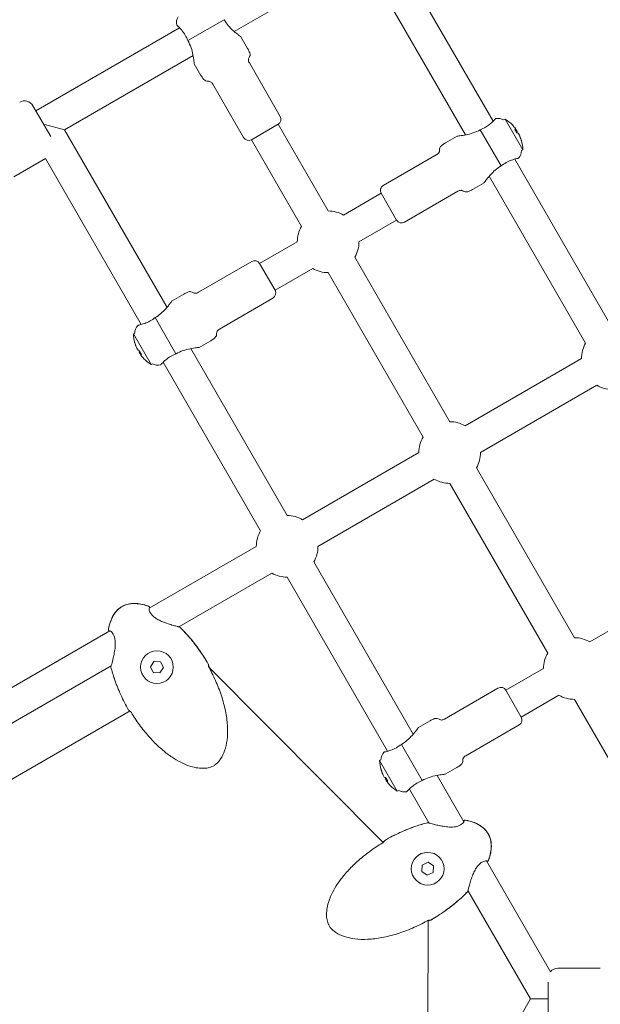
# Model space of a CAD drawing. Units: millimetres. Extents: x -4249 to 17162, y -9037 to 8746.
# Drawn here: x 11225 to 11526, y -3 to 508 of the extents above; entities that cross this region are included whole.
import ezdxf

# ---------------------------------------------------------------- set-up
doc = ezdxf.new("R2010")
doc.units = ezdxf.units.MM
doc.header["$MEASUREMENT"] = 0
doc.layers.add('HAGS-Dim Plan1', color=7, linetype='Continuous', lineweight=100)
doc.dimstyles.new('HAGS - Dim Plan', dxfattribs={"dimtxt": 300, "dimasz": 200, "dimexe": 0.18, "dimexo": 0.0625, "dimgap": 150, "dimtad": 0, "dimlfac": 0.001, "dimrnd": 0.05, "dimzin": 1, "dimdsep": 46, "dimtxsty": 'Standard', "dimblk": 'HAGS - Dim Plan arrow', "dimcen": 0.1, "dimse1": 1, "dimse2": 1, "dimclrd": 1, "dimadec": 0, "dimazin": 0, "dimtfac": 1, "dimtofl": 0, "dimtmove": 0, "dimatfit": 3, "dimfxl": 1, "dimtolj": 1, "dimtzin": 0, "dimarcsym": 0})

# ---------------------------------------------------------------- blocks, each defined once
blk = doc.blocks.new('HAGS - Dim Plan arrow')
at = {"color": 1, "lineweight": 0}
blk.add_lwpolyline([(0, 0, 0, 0.35, 0), (-1, 0, 0.015, 0.015, 0)], format="xyseb", dxfattribs=at)
blk = doc.blocks.new('*D10')
at = {"layer": 'Defpoints', "color": 0, "transparency": 16777216}
for p in [(15765.38, 8539.33), (15765.38, 10.81), (-4248.55, 0)]:
    blk.add_point(p, dxfattribs=at)
at = {"layer": 'HAGS-Dim Plan1', "color": 1, "lineweight": -2, "transparency": 16777216}
for p, q in [((-4048.55, 8539.33), (4708.39, 8539.33)), ((15565.38, 8539.33), (6808.39, 8539.33))]:
    blk.add_line(p, q, dxfattribs=at)
at = {"layer": 'HAGS-Dim Plan1', "color": 1, "lineweight": -2, "transparency": 16777216, "xscale": 200, "yscale": 200, "zscale": 200, "rotation": 180}
blk.add_blockref('HAGS - Dim Plan arrow', (-4248.55, 8539.33), dxfattribs=at)
at = {"layer": 'HAGS-Dim Plan1', "color": 1, "lineweight": -2, "transparency": 16777216, "xscale": 200, "yscale": 200, "zscale": 200}
blk.add_blockref('HAGS - Dim Plan arrow', (15765.38, 8539.33), dxfattribs=at)
at = {"layer": 'HAGS-Dim Plan1', "color": 0, "lineweight": 50, "transparency": 16777216, "insert": (5758.39, 8539.33), "char_height": 300, "attachment_point": 5}
blk.add_mtext('\\A1;{\\H1.33333x;20.00m}', dxfattribs=at)
blk = doc.blocks.new('*D11')
at = {"layer": 'Defpoints', "color": 0, "transparency": 16777216}
for p in [(14604.71, 7886.17), (-2725, 0), (14604.71, -1.02, 1117.74)]:
    blk.add_point(p, dxfattribs=at)
at = {"layer": 'HAGS-Dim Plan1', "color": 1, "lineweight": -2, "transparency": 16777216}
for p, q in [((-2525, 7886.17), (4863.23, 7886.17)), ((14404.71, 7886.17), (7029.89, 7886.17))]:
    blk.add_line(p, q, dxfattribs=at)
at = {"layer": 'HAGS-Dim Plan1', "color": 1, "lineweight": -2, "transparency": 16777216, "xscale": 200, "yscale": 200, "zscale": 200, "rotation": 180}
blk.add_blockref('HAGS - Dim Plan arrow', (-2725, 7886.17), dxfattribs=at)
at = {"layer": 'HAGS-Dim Plan1', "color": 1, "lineweight": -2, "transparency": 16777216, "xscale": 200, "yscale": 200, "zscale": 200}
blk.add_blockref('HAGS - Dim Plan arrow', (14604.71, 7886.17), dxfattribs=at)
at = {"layer": 'HAGS-Dim Plan1', "color": 0, "lineweight": 50, "transparency": 16777216, "insert": (5946.56, 7886.17), "char_height": 300, "attachment_point": 5}
blk.add_mtext('\\A1;{\\H1.33333x;17.35m}', dxfattribs=at)

msp = doc.modelspace()

# ---------------------------------------------------------------- linework, layer by layer
at = {"lineweight": 0}
for p, q in [((11420.656, 541.596), (11470.402, 455.432)), ((11336.033, 501.977), (11402.799, 540.524)), ((11402.799, 540.524), (11456.026, 448.332)), ((11311.938, 497.303), (11330.729, 508.152)), ((11232.939, 460.931), (11307.529, 503.995)), ((11342.962, 493.266), (11339.462, 499.328)), ((11247.867, 451.074), (11314.634, 489.622)), ((11359.864, 457.991), (11343.864, 485.704)), ((11318.713, 479.266), (11315.213, 485.328)), ((11340.811, 446.991), (11324.811, 474.704)), ((11231.439, 463.529), (11240.714, 447.464)), ((11475.987, 456.152), (11476.683, 456.554)), ((11476.683, 456.554), (11485.833, 440.706)), ((11247.867, 451.074), (11237.707, 453.797)), ((11247.867, 451.074), (11301.095, 358.882)), ((11344.909, 445.893), (11358.766, 453.893)), ((11358.766, 453.893), (11344.909, 445.893)), ((11358.766, 453.893), (11384.739, 408.905)), ((11463.716, 451.029), (11474.565, 432.239)), ((11481.99, 451.677), (11482.361, 451.034)), ((11482.361, 451.034), (11482.84, 450.204)), ((11344.909, 445.893), (11370.883, 400.905)), ((11445.679, 444.254), (11451.741, 447.754)), ((11483.412, 449.214), (11484.014, 448.171)), ((11484.014, 448.171), (11484.263, 447.741)), ((11485.137, 440.304), (11485.833, 440.706)), ((11238.011, 436.146), (11221.557, 426.646)), ((11238.011, 436.146), (11287.758, 349.983)), ((11413.404, 422.156), (11441.117, 438.156)), ((11481.721, 435.828), (11532.258, 348.294)), ((11468.384, 426.928), (11518.402, 340.294)), ((11424.404, 403.104), (11452.117, 419.104)), ((11459.679, 420.006), (11465.741, 423.506)), ((11412.306, 418.058), (11392.739, 406.762)), ((11412.306, 418.058), (11420.306, 404.202)), ((11420.306, 404.202), (11412.306, 418.058)), ((11420.306, 404.202), (11400.739, 392.905)), ((11368.739, 392.905), (11349.173, 381.608)), ((11398.596, 384.905), (11447.864, 299.569)), ((11345.075, 382.707), (11317.362, 366.707)), ((11357.173, 367.752), (11349.173, 381.608)), ((11349.173, 381.608), (11357.173, 367.752)), ((11376.739, 379.049), (11357.173, 367.752)), ((11384.739, 376.905), (11434.008, 291.569)), ((11309.8, 365.805), (11303.738, 362.305)), ((11356.075, 363.654), (11328.362, 347.654)), ((11305.763, 334.781), (11294.914, 353.572)), ((11284.342, 345.506), (11283.646, 345.104)), ((11292.796, 329.256), (11283.646, 345.104)), ((11285.465, 337.639), (11285.216, 338.07)), ((11286.066, 336.597), (11285.465, 337.639)), ((11313.452, 337.478), (11363.47, 250.845)), ((11323.8, 341.556), (11317.738, 338.056)), ((11287.117, 334.777), (11286.638, 335.606)), ((11287.489, 334.133), (11287.117, 334.777)), ((11455.864, 297.426), (11516.258, 332.294)), ((11293.492, 329.658), (11292.796, 329.256)), ((11299.076, 330.378), (11349.614, 242.845)), ((11463.864, 283.569), (11524.258, 318.438)), ((11371.47, 248.701), (11431.864, 283.569)), ((11461.721, 275.569), (11512.583, 187.473)), ((11379.47, 234.845), (11439.864, 269.713)), ((11447.864, 267.569), (11498.727, 179.473)), ((11291.822, 202.716), (11347.47, 234.845)), ((11377.327, 226.845), (11428.938, 137.45)), ((11307.249, 193.148), (11355.47, 220.988)), ((11363.47, 218.845), (11415.602, 128.55)), ((11540.15, 196.626), (11520.583, 185.329)), ((11170.677, 132.773), (11271.487, 190.976)), ((11271.991, 191.267), (11271.991, 191.267)), ((11307.067, 193.043), (11307.067, 193.043)), ((11292.486, 172.438), (11294.379, 175.262)), ((11294.379, 175.262), (11297.772, 175.034)), ((11297.772, 175.034), (11299.27, 171.982)), ((11178.677, 118.916), (11272.061, 172.832)), ((11272.242, 172.936), (11272.242, 172.936)), ((11293.984, 169.386), (11292.486, 172.438)), ((11297.377, 169.158), (11293.984, 169.386)), ((11299.27, 171.982), (11297.377, 169.158)), ((11413.364, 81.267), (11322.853, 172.137)), ((11496.583, 171.473), (11477.017, 160.176)), ((11472.919, 161.274), (11445.206, 145.274)), ((11485.017, 146.32), (11477.017, 160.176)), ((11477.017, 160.176), (11485.017, 146.32)), ((11504.583, 157.617), (11485.017, 146.32)), ((11512.583, 155.473), (11549.655, 91.263)), ((11281.916, 149.503), (11123.338, 57.948)), ((11437.644, 144.372), (11431.582, 140.872)), ((11483.919, 142.222), (11456.206, 126.222)), ((11433.607, 113.349), (11422.758, 132.14)), ((11412.186, 124.074), (11411.49, 123.672)), ((11420.64, 107.824), (11411.49, 123.672)), ((11451.644, 120.124), (11445.582, 116.624)), ((11413.309, 116.207), (11413.06, 116.638)), ((11413.91, 115.165), (11413.309, 116.207)), ((11414.961, 113.344), (11414.482, 114.174)), ((11415.333, 112.701), (11414.961, 113.344)), ((11441.296, 116.046), (11455.189, 91.983)), ((11421.336, 108.226), (11420.64, 107.824)), ((11426.92, 108.946), (11437.045, 91.409)), ((11437.149, 91.229), (11437.149, 91.229)), ((11455.48, 91.479), (11455.48, 91.479)), ((11466.929, 71.648), (11500.146, 14.115)), ((11433.371, 66.093), (11433.599, 69.486)), ((11433.599, 69.486), (11436.651, 70.985)), ((11436.651, 70.985), (11439.475, 69.091)), ((11439.475, 69.091), (11439.247, 65.699)), ((11436.195, 64.2), (11433.371, 66.093)), ((11439.247, 65.699), (11436.195, 64.2)), ((11457.256, 56.403), (11457.256, 56.403)), ((11457.361, 56.221), (11489.82, 0)), ((11436.433, -40.975), (11436.622, 40.74)), ((11526.058, 16), (11504.058, 16)), ((11499.058, -8.718), (11499.058, 8.718)), ((11457.214, -56.475), (11489.82, 0)), ((11499.058, 0), (11489.82, 0))]:
    msp.add_line(p, q, dxfattribs=at)
for centre in [(11295.878, 172.21), (11436.423, 67.592)]:
    msp.add_circle(centre, 8.5, dxfattribs=at)
for centre, radius, start, end in [((11312.011, 506.574), 6, 150, 191.98305), ((11227.109, 461.029), 5, 30, 120), ((11357.266, 456.491), 3, 300, 30), ((11472.987, 450.956), 6, 60, 101.98305), ((11466.492, 440.105), 19.351, 44.02687, 58.21978), ((11343.409, 448.491), 3, 210, 300), ((11466.492, 440.105), 19.351, 1.78022, 15.97313), ((11479.137, 440.304), 6, 318.01695, 0), ((11414.904, 419.558), 3, 120, 210), ((11384.739, 392.905), 16, 60, 90), ((11422.904, 405.702), 3, 210, 300), ((11384.739, 392.905), 16, 150, 180), ((11384.739, 392.905), 16, 330, 360), ((11346.575, 380.108), 3, 30, 120), ((11384.739, 392.905), 16, 240, 270), ((11354.575, 366.252), 3, 300, 30), ((11290.342, 345.506), 6, 138.01695, 180), ((11302.987, 345.706), 19.351, 181.78022, 195.97313), ((11532.258, 332.294), 16, 150, 180), ((11302.987, 345.706), 19.351, 224.02687, 238.21978), ((11296.492, 334.854), 6, 240, 281.98305), ((11532.258, 332.294), 16, 240, 270), ((11447.864, 283.569), 16, 60, 90), ((11447.864, 283.569), 16, 150, 180), ((11447.864, 283.569), 16, 330, 0), ((11447.864, 283.569), 16, 240, 270), ((11363.47, 234.845), 16, 60, 90), ((11363.47, 234.845), 16, 150, 180), ((11363.47, 234.845), 16, 330, 0), ((11363.47, 234.845), 16, 240, 270), ((11291.168, 203.108), 0.762, 325.58566, 70.39025), ((11291.253, 203.157), 0.762, 347.44029, 70.1013), ((11271.39, 191.688), 0.762, 169.89871, 252.55972), ((11271.475, 191.738), 0.762, 169.60975, 274.42337), ((11307.254, 192.381), 0.762, 45.9926, 87.17204), ((11307.276, 192.394), 0.762, 45.89202, 76.60971), ((11512.583, 171.473), 16, 60, 90), ((11512.583, 171.473), 16, 150, 180), ((11321.845, 173.422), 0.762, 13.35135, 30.00132), ((11321.851, 173.426), 0.762, 19.18621, 30.00262), ((11272.699, 172.431), 0.762, 163.39029, 194.10798), ((11272.721, 172.444), 0.762, 152.8146, 194.0074), ((11474.419, 158.676), 3, 30, 120), ((11512.583, 171.473), 16, 240, 270), ((11281.839, 150.325), 0.762, 209.99738, 220.81379), ((11281.845, 150.328), 0.762, 209.99868, 226.64864), ((11482.419, 144.82), 3, 300, 30), ((11418.186, 124.074), 6, 138.01695, 180), ((11430.831, 124.273), 19.351, 181.78022, 195.97313), ((11430.831, 124.273), 19.351, 224.02687, 238.21978), ((11424.336, 113.422), 6, 240, 281.98305), ((11455.902, 92.081), 0.762, 79.89871, 162.55972), ((11455.951, 91.996), 0.762, 79.60975, 184.42337), ((11436.644, 90.772), 0.762, 73.39029, 104.10798), ((11436.657, 90.749), 0.762, 62.8146, 104.0074), ((11414.542, 81.625), 0.762, 119.99868, 136.64864), ((11414.538, 81.632), 0.762, 119.99738, 130.81379), ((11467.321, 72.302), 0.762, 235.58566, 340.39025), ((11467.37, 72.217), 0.762, 257.44029, 340.1013), ((11456.594, 56.217), 0.762, 315.9926, 357.17204), ((11456.608, 56.194), 0.762, 315.89202, 346.60971), ((11437.635, 41.626), 0.762, 283.35135, 300.00132), ((11437.639, 41.619), 0.762, 289.18621, 300.00262), ((11504.058, 11), 5, 90, 141.4707)]:
    msp.add_arc(centre, radius, start, end, dxfattribs=at)
for centre, major_axis, ratio, start_param, end_param in [((11466.367, 440.32), (16.732, 9.66), 0.9731265, 0.1078629, 0.2384858), ((11468.462, 440.284), (-1.719, 18.849), 0.8708844, -1.140275, -1.0260919), ((11467.017, 439.195), (16.732, 9.66), 0.2302711, 0.1078629, 0.2526322), ((11466.367, 440.32), (16.732, 9.66), 0.9731265, -0.2526322, -0.1078629), ((11466.294, 444.039), (18.903, 0.948), 0.2060775, 0.0481025, 0.1622857), ((11303.184, 341.772), (-18.903, -0.948), 0.2060775, 0.0481025, 0.1622857), ((11303.111, 345.49), (-16.732, -9.66), 0.9731265, -0.2526322, -0.1078629), ((11302.462, 346.616), (-16.732, -9.66), 0.2302711, 0.1078629, 0.2526322), ((11301.017, 345.526), (1.719, -18.849), 0.8708844, -1.140275, -1.0260919), ((11303.111, 345.49), (-16.732, -9.66), 0.9731265, 0.1078629, 0.2384858), ((11431.028, 120.339), (-18.903, -0.948), 0.2060775, 0.0481025, 0.1622857), ((11430.955, 124.058), (-16.732, -9.66), 0.9731265, -0.2526322, -0.1078629), ((11430.306, 125.184), (-16.732, -9.66), 0.2302711, 0.1078629, 0.2526322), ((11428.861, 124.094), (1.719, -18.849), 0.8708844, -1.140275, -1.0260919), ((11430.955, 124.058), (-16.732, -9.66), 0.9731265, 0.1078629, 0.2384858)]:
    msp.add_ellipse(centre, major_axis=major_axis, ratio=ratio, start_param=start_param, end_param=end_param, dxfattribs=at)
at = {"lineweight": 0, "extrusion": (0, 0, -1)}
for centre, major_axis, ratio, start_param, end_param in [((11465.966, 441.015), (16.732, 9.66), 0.2302711, -0.2526322, -0.1078629), ((11465.966, 441.015), (16.732, 9.66), 0.2302711, 0.1078629, 0.2384858), ((11466.616, 439.889), (16.732, 9.66), 0.9731265, 0.1078629, 0.2526322), ((11302.863, 345.921), (-16.732, -9.66), 0.9731265, 0.1078629, 0.2526322), ((11303.513, 344.795), (-16.732, -9.66), 0.2302711, 0.1078629, 0.2384858), ((11303.513, 344.795), (-16.732, -9.66), 0.2302711, -0.2526322, -0.1078629), ((11430.707, 124.489), (-16.732, -9.66), 0.9731265, 0.1078629, 0.2526322), ((11431.357, 123.363), (-16.732, -9.66), 0.2302711, 0.1078629, 0.2384858), ((11431.357, 123.363), (-16.732, -9.66), 0.2302711, -0.2526322, -0.1078629)]:
    msp.add_ellipse(centre, major_axis=major_axis, ratio=ratio, start_param=start_param, end_param=end_param, dxfattribs=at)
at = {"lineweight": 0}
for points, knots in [([(11339.462, 499.328), (11339.462, 499.328), (11339.352, 499.405), (11338.924, 499.712), (11338.609, 499.94), (11337.892, 500.475), (11337.418, 500.837), (11336.394, 501.665), (11335.845, 502.13), (11334.554, 503.299), (11333.689, 504.156), (11332.073, 506.062), (11331.327, 507.115), (11330.733, 508.145), (11330.731, 508.147), (11330.73, 508.15), (11330.729, 508.152)], [-1.595687, -1.595687, -1.595687, -1.595687, -1.3864168, -1.3864168, -1.1771466, -1.1771466, -0.9453775, -0.9453775, -0.7136084, -0.7136084, -0.3568042, -0.3568042, 0, 0, 0, 0.00079, 0.00079, 0.00079, 0.00079]), ([(11306.142, 505.328), (11306.142, 505.328), (11306.169, 505.301), (11306.297, 505.177), (11306.419, 505.059), (11306.593, 504.899)], [-0.51622118, -0.51622118, -0.51622118, -0.51622118, -0.3910275, -0.3910275, -0.22553348, -0.22553348, -0.22553348, -0.22553348]), ([(11306.593, 504.899), (11306.689, 504.811), (11306.796, 504.711), (11307.417, 504.121), (11308.109, 503.422), (11309.349, 501.944), (11309.991, 501.081), (11311.095, 499.228), (11311.565, 498.254), (11311.938, 497.303)], [1.71013, 1.71013, 1.71013, 1.71013, 1.7979064, 1.7979064, 2.1742902, 2.1742902, 2.5086678, 2.5086678, 2.8145774, 2.8145774, 2.8145774, 2.8145774]), ([(11311.938, 497.303), (11311.939, 497.301), (11311.941, 497.299), (11312.589, 496.176), (11313.162, 494.9), (11314.037, 492.351), (11314.346, 491.081), (11314.802, 488.78), (11314.967, 487.584), (11315.119, 486.289), (11315.155, 485.938), (11315.202, 485.458), (11315.213, 485.328), (11315.213, 485.328)], [-3.2541541, -3.2541541, -3.2541541, -3.2541541, -3.2533641, -3.2533641, -2.8653611, -2.8653611, -2.4773581, -2.4773581, -2.0520201, -2.0520201, -1.8393511, -1.8393511, -1.6266821, -1.6266821, -1.6266821, -1.6266821]), ([(11343.864, 485.704), (11343.68, 486.022), (11343.553, 486.301), (11343.364, 486.87), (11343.331, 487.14), (11343.358, 487.562), (11343.397, 487.727), (11343.532, 488.096), (11343.642, 488.291), (11343.932, 488.802), (11344.114, 489.124), (11344.221, 489.762), (11344.225, 490.01), (11344.136, 490.65), (11344.022, 491.059), (11343.627, 492.035), (11343.345, 492.603), (11342.962, 493.266)], [0, 0, 0, 0, 0.0930537, 0.0930537, 0.2126249, 0.2126249, 0.3044342, 0.3044342, 0.4306519, 0.4306519, 0.6306519, 0.6306519, 0.7368649, 0.7368649, 0.8678189, 0.8678189, 1, 1, 1, 1]), ([(11324.811, 474.704), (11324.628, 475.022), (11324.449, 475.272), (11324.052, 475.72), (11323.834, 475.883), (11323.455, 476.071), (11323.292, 476.119), (11322.905, 476.187), (11322.682, 476.189), (11322.094, 476.194), (11321.724, 476.197), (11321.118, 476.424), (11320.901, 476.544), (11320.392, 476.941), (11320.094, 477.245), (11319.446, 478.075), (11319.096, 478.603), (11318.713, 479.266)], [0, 0, 0, 0, 0.0930537, 0.0930537, 0.2126249, 0.2126249, 0.3044342, 0.3044342, 0.4306519, 0.4306519, 0.6306519, 0.6306519, 0.7368649, 0.7368649, 0.8678189, 0.8678189, 1, 1, 1, 1]), ([(11471.311, 456.374), (11471.223, 456.278), (11471.123, 456.171), (11470.533, 455.55), (11469.835, 454.859), (11468.357, 453.619), (11467.494, 452.977), (11465.641, 451.872), (11464.667, 451.403), (11463.716, 451.029)], [1.71013, 1.71013, 1.71013, 1.71013, 1.7979064, 1.7979064, 2.1742902, 2.1742902, 2.5086678, 2.5086678, 2.8145774, 2.8145774, 2.8145774, 2.8145774]), ([(11471.741, 456.825), (11471.741, 456.825), (11471.714, 456.798), (11471.589, 456.67), (11471.472, 456.549), (11471.311, 456.374)], [-0.51622118, -0.51622118, -0.51622118, -0.51622118, -0.3910275, -0.3910275, -0.22553348, -0.22553348, -0.22553348, -0.22553348]), ([(11463.716, 451.029), (11463.714, 451.028), (11463.711, 451.027), (11462.589, 450.379), (11461.313, 449.805), (11458.764, 448.93), (11457.494, 448.621), (11455.192, 448.165), (11453.997, 448), (11452.701, 447.848), (11452.35, 447.813), (11451.87, 447.766), (11451.741, 447.754), (11451.741, 447.754)], [-3.2541541, -3.2541541, -3.2541541, -3.2541541, -3.2533641, -3.2533641, -2.8653611, -2.8653611, -2.4773581, -2.4773581, -2.0520201, -2.0520201, -1.8393511, -1.8393511, -1.6266821, -1.6266821, -1.6266821, -1.6266821]), ([(11441.117, 438.156), (11441.435, 438.34), (11441.684, 438.518), (11442.132, 438.916), (11442.296, 439.133), (11442.484, 439.513), (11442.532, 439.676), (11442.6, 440.062), (11442.602, 440.286), (11442.607, 440.874), (11442.609, 441.243), (11442.836, 441.849), (11442.957, 442.066), (11443.353, 442.576), (11443.657, 442.873), (11444.487, 443.521), (11445.015, 443.871), (11445.679, 444.254)], [0, 0, 0, 0, 0.0930537, 0.0930537, 0.2126249, 0.2126249, 0.3044342, 0.3044342, 0.4306519, 0.4306519, 0.6306519, 0.6306519, 0.7368649, 0.7368649, 0.8678189, 0.8678189, 1, 1, 1, 1]), ([(11474.565, 432.239), (11475.364, 432.876), (11476.257, 433.484), (11478.14, 434.537), (11479.128, 434.963), (11480.94, 435.623), (11481.888, 435.883), (11482.721, 436.083), (11482.864, 436.116), (11482.991, 436.144)], [0.028468, 0.028468, 0.028468, 0.028468, 0.3343776, 0.3343776, 0.6687552, 0.6687552, 1.045139, 1.045139, 1.1329154, 1.1329154, 1.1329154, 1.1329154]), ([(11482.991, 436.144), (11483.176, 436.186), (11483.318, 436.22), (11483.526, 436.272), (11483.585, 436.288), (11483.596, 436.29), (11483.597, 436.291), (11483.597, 436.291)], [-0.8067184, -0.8067184, -0.8067184, -0.8067184, -0.67464407, -0.67464407, -0.5311904, -0.5311904, -0.51622118, -0.51622118, -0.51622118, -0.51622118]), ([(11465.741, 423.506), (11465.741, 423.506), (11465.818, 423.615), (11466.124, 424.043), (11466.353, 424.358), (11466.888, 425.075), (11467.25, 425.549), (11468.077, 426.574), (11468.543, 427.123), (11469.712, 428.413), (11470.569, 429.279), (11472.475, 430.895), (11473.528, 431.64), (11474.558, 432.235), (11474.56, 432.236), (11474.562, 432.237), (11474.565, 432.239)], [-1.595687, -1.595687, -1.595687, -1.595687, -1.3864168, -1.3864168, -1.1771466, -1.1771466, -0.9453775, -0.9453775, -0.7136084, -0.7136084, -0.3568042, -0.3568042, 0, 0, 0, 0.00079, 0.00079, 0.00079, 0.00079]), ([(11452.117, 419.104), (11452.435, 419.287), (11452.714, 419.415), (11453.282, 419.604), (11453.552, 419.637), (11453.975, 419.61), (11454.14, 419.57), (11454.509, 419.435), (11454.703, 419.325), (11455.215, 419.036), (11455.537, 418.853), (11456.175, 418.746), (11456.423, 418.743), (11457.062, 418.831), (11457.472, 418.946), (11458.448, 419.34), (11459.015, 419.623), (11459.679, 420.006)], [0, 0, 0, 0, 0.0930537, 0.0930537, 0.2126249, 0.2126249, 0.3044342, 0.3044342, 0.4306519, 0.4306519, 0.6306519, 0.6306519, 0.7368649, 0.7368649, 0.8678189, 0.8678189, 1, 1, 1, 1]), ([(11317.362, 366.707), (11317.044, 366.523), (11316.765, 366.396), (11316.196, 366.207), (11315.926, 366.174), (11315.504, 366.2), (11315.339, 366.24), (11314.97, 366.375), (11314.775, 366.485), (11314.264, 366.775), (11313.942, 366.957), (11313.304, 367.064), (11313.056, 367.068), (11312.417, 366.979), (11312.007, 366.865), (11311.031, 366.47), (11310.463, 366.188), (11309.8, 365.805)], [0, 0, 0, 0, 0.0930537, 0.0930537, 0.2126249, 0.2126249, 0.3044342, 0.3044342, 0.4306519, 0.4306519, 0.6306519, 0.6306519, 0.7368649, 0.7368649, 0.8678189, 0.8678189, 1, 1, 1, 1]), ([(11303.738, 362.305), (11303.738, 362.305), (11303.661, 362.195), (11303.354, 361.767), (11303.126, 361.452), (11302.591, 360.735), (11302.229, 360.261), (11301.401, 359.237), (11300.936, 358.688), (11299.767, 357.397), (11298.91, 356.532), (11297.004, 354.916), (11295.951, 354.17), (11294.921, 353.576), (11294.919, 353.574), (11294.916, 353.573), (11294.914, 353.572)], [-1.595687, -1.595687, -1.595687, -1.595687, -1.3864168, -1.3864168, -1.1771466, -1.1771466, -0.9453775, -0.9453775, -0.7136084, -0.7136084, -0.3568042, -0.3568042, 0, 0, 0, 0.00079, 0.00079, 0.00079, 0.00079]), ([(11294.914, 353.572), (11294.115, 352.935), (11293.222, 352.326), (11291.339, 351.274), (11290.351, 350.847), (11288.538, 350.187), (11287.59, 349.928), (11286.757, 349.727), (11286.614, 349.694), (11286.488, 349.666)], [0.028468, 0.028468, 0.028468, 0.028468, 0.3343776, 0.3343776, 0.6687552, 0.6687552, 1.045139, 1.045139, 1.1329154, 1.1329154, 1.1329154, 1.1329154]), ([(11286.488, 349.666), (11286.303, 349.625), (11286.161, 349.59), (11285.953, 349.538), (11285.894, 349.523), (11285.883, 349.52), (11285.882, 349.52), (11285.882, 349.52)], [-0.8067184, -0.8067184, -0.8067184, -0.8067184, -0.67464407, -0.67464407, -0.5311904, -0.5311904, -0.51622118, -0.51622118, -0.51622118, -0.51622118]), ([(11328.362, 347.654), (11328.044, 347.47), (11327.794, 347.292), (11327.346, 346.894), (11327.183, 346.677), (11326.995, 346.298), (11326.947, 346.135), (11326.879, 345.748), (11326.877, 345.525), (11326.872, 344.937), (11326.869, 344.567), (11326.643, 343.961), (11326.522, 343.744), (11326.125, 343.235), (11325.821, 342.937), (11324.991, 342.289), (11324.463, 341.939), (11323.8, 341.556)], [0, 0, 0, 0, 0.0930537, 0.0930537, 0.2126249, 0.2126249, 0.3044342, 0.3044342, 0.4306519, 0.4306519, 0.6306519, 0.6306519, 0.7368649, 0.7368649, 0.8678189, 0.8678189, 1, 1, 1, 1]), ([(11305.763, 334.781), (11305.765, 334.782), (11305.767, 334.784), (11306.89, 335.432), (11308.166, 336.005), (11310.715, 336.88), (11311.985, 337.189), (11314.286, 337.645), (11315.482, 337.81), (11316.777, 337.962), (11317.128, 337.998), (11317.609, 338.044), (11317.738, 338.056), (11317.738, 338.056)], [-3.2541541, -3.2541541, -3.2541541, -3.2541541, -3.2533641, -3.2533641, -2.8653611, -2.8653611, -2.4773581, -2.4773581, -2.0520201, -2.0520201, -1.8393511, -1.8393511, -1.6266821, -1.6266821, -1.6266821, -1.6266821]), ([(11298.168, 329.436), (11298.255, 329.532), (11298.355, 329.639), (11298.945, 330.26), (11299.644, 330.952), (11301.122, 332.191), (11301.985, 332.834), (11303.838, 333.938), (11304.812, 334.407), (11305.763, 334.781)], [1.71013, 1.71013, 1.71013, 1.71013, 1.7979064, 1.7979064, 2.1742902, 2.1742902, 2.5086678, 2.5086678, 2.8145774, 2.8145774, 2.8145774, 2.8145774]), ([(11297.738, 328.985), (11297.738, 328.985), (11297.765, 329.012), (11297.889, 329.14), (11298.007, 329.262), (11298.168, 329.436)], [-0.51622118, -0.51622118, -0.51622118, -0.51622118, -0.3910275, -0.3910275, -0.22553348, -0.22553348, -0.22553348, -0.22553348]), ([(11277.73, 203.643), (11278.575, 204.13), (11279.493, 204.505), (11281.423, 205.044), (11282.453, 205.2), (11284.598, 205.305), (11285.726, 205.238), (11288.076, 204.897), (11289.304, 204.6), (11290.839, 204.11), (11291.177, 203.995), (11291.513, 203.873)], [0, 0, 0, 0, 2.9272518, 2.9272518, 6.0121531, 6.0121531, 9.3708231, 9.3708231, 13.1351646, 13.1351646, 14.2060152, 14.2060152, 14.2060152, 14.2060152]), ([(11277.738, 203.629), (11278.501, 204.069), (11279.331, 204.401), (11281.135, 204.924), (11282.13, 205.09), (11284.244, 205.231), (11285.375, 205.183), (11287.732, 204.882), (11288.964, 204.603), (11290.588, 204.112), (11291.008, 203.974), (11291.424, 203.825)], [0, 0, 0, 0, 2.6423071, 2.6423071, 5.63398, 5.63398, 8.9990662, 8.9990662, 12.7619708, 12.7619708, 14.0879114, 14.0879114, 14.0879114, 14.0879114]), ([(11270.639, 191.822), (11270.922, 193.408), (11271.34, 194.981), (11272.483, 197.848), (11273.191, 199.172), (11274.821, 201.335), (11275.703, 202.233), (11277.027, 203.209), (11277.373, 203.436), (11277.73, 203.643)], [0, 0, 0, 0, 4.8320952, 4.8320952, 9.2590522, 9.2590522, 12.9572862, 12.9572862, 14.1946017, 14.1946017, 14.1946017, 14.1946017]), ([(11270.725, 191.875), (11271.015, 193.457), (11271.44, 195.025), (11272.595, 197.889), (11273.307, 199.214), (11274.946, 201.39), (11275.833, 202.3), (11277.126, 203.249), (11277.427, 203.449), (11277.738, 203.629)], [0, 0, 0, 0, 4.8249092, 4.8249092, 9.2626813, 9.2626813, 12.9957533, 12.9957533, 14.0750233, 14.0750233, 14.0750233, 14.0750233]), ([(11291.8, 202.687), (11291.8, 202.687), (11291.79, 202.658), (11291.774, 202.517), (11291.774, 202.363), (11291.84, 201.9), (11291.928, 201.547), (11292.272, 200.69), (11292.565, 200.151), (11293.342, 199.155), (11293.805, 198.686), (11294.563, 198.066), (11294.812, 197.879), (11295.371, 197.493), (11295.685, 197.294), (11296.739, 196.677), (11297.516, 196.297), (11299.165, 195.575), (11300.051, 195.238), (11301.875, 194.599), (11302.821, 194.303), (11304.547, 193.797), (11305.348, 193.582), (11306.263, 193.354), (11306.513, 193.295), (11306.877, 193.214), (11307.011, 193.187), (11307.212, 193.151), (11307.291, 193.142), (11307.291, 193.142)], [0.6622096, 0.6622096, 0.6622096, 0.6622096, 1.5877768, 1.5877768, 3.1107681, 3.1107681, 5.2277056, 5.2277056, 7.7054883, 7.7054883, 9.8297159, 9.8297159, 10.7866185, 10.7866185, 11.9048056, 11.9048056, 14.4617766, 14.4617766, 17.3648335, 17.3648335, 20.6453149, 20.6453149, 23.918644, 23.918644, 25.3498808, 25.3498808, 26.4290498, 26.4290498, 27.5008902, 27.5008902, 27.5008902, 27.5008902]), ([(11292.015, 203.169), (11292.02, 203.159), (11292.025, 203.147), (11292.056, 203.078), (11292.097, 203), (11292.153, 202.907)], [1.5425511, 1.5425511, 1.5425511, 1.5425511, 1.7922738, 1.7922738, 2.756926, 2.756926, 2.756926, 2.756926]), ([(11271.156, 190.784), (11271.09, 190.904), (11271.032, 190.99), (11270.998, 191.034), (11270.998, 191.034), (11270.998, 191.035)], [24.4092401, 24.4092401, 24.4092401, 24.4092401, 25.6087859, 25.6087859, 25.6157432, 25.6157432, 25.6157432, 25.6157432]), ([(11272.044, 172.792), (11272.044, 172.792), (11272.053, 172.811), (11272.084, 172.89), (11272.114, 172.97), (11272.211, 173.255), (11272.293, 173.516), (11272.505, 174.236), (11272.644, 174.739), (11272.962, 175.955), (11273.145, 176.699), (11273.52, 178.372), (11273.713, 179.325), (11274.044, 181.362), (11274.182, 182.47), (11274.281, 184.625), (11274.247, 185.709), (11274.007, 187.08), (11273.917, 187.458), (11273.637, 188.363), (11273.415, 188.86), (11272.942, 189.678), (11272.687, 190.012), (11272.17, 190.577), (11271.903, 190.786), (11271.639, 190.939), (11271.574, 190.966), (11271.53, 190.979), (11271.523, 190.98), (11271.523, 190.98)], [0.0533627, 0.0533627, 0.0533627, 0.0533627, 0.5774479, 0.5774479, 1.4921651, 1.4921651, 3.2065889, 3.2065889, 5.5110411, 5.5110411, 8.2573402, 8.2573402, 11.358909, 11.358909, 14.6868761, 14.6868761, 17.8333494, 17.8333494, 19.0878492, 19.0878492, 21.0640416, 21.0640416, 23.026757, 23.026757, 25.3534901, 25.3534901, 26.4327723, 26.4327723, 26.88771, 26.88771, 26.88771, 26.88771]), ([(11307.783, 192.929), (11309.595, 191.179), (11311.315, 189.332), (11314.664, 185.396), (11316.286, 183.296), (11319.49, 178.765), (11321.054, 176.315), (11322.505, 173.803)], [0, 0, 0, 0, 7.5560068, 7.5560068, 15.5021928, 15.5021928, 24.2037412, 24.2037412, 24.2037412, 24.2037412]), ([(11307.807, 192.941), (11309.622, 191.182), (11311.346, 189.324), (11314.702, 185.369), (11316.327, 183.26), (11319.519, 178.734), (11321.071, 176.301), (11322.511, 173.807)], [0, 0, 0, 0, 7.5848822, 7.5848822, 15.5590209, 15.5590209, 24.199036, 24.199036, 24.199036, 24.199036]), ([(11281.179, 149.944), (11279.699, 152.507), (11278.334, 155.14), (11275.872, 160.503), (11274.769, 163.237), (11273.111, 168.066), (11272.488, 170.145), (11271.96, 172.245)], [0, 0, 0, 0, 8.8794596, 8.8794596, 17.7013729, 17.7013729, 24.1988384, 24.1988384, 24.1988384, 24.1988384]), ([(11271.968, 172.647), (11271.969, 172.65), (11271.973, 172.669), (11271.984, 172.722), (11271.991, 172.755), (11271.998, 172.795)], [0.1357526, 0.1357526, 0.1357526, 0.1357526, 0.6540704, 0.6540704, 1.1445235, 1.1445235, 1.1445235, 1.1445235]), ([(11281.185, 149.947), (11279.709, 152.504), (11278.347, 155.131), (11275.894, 160.48), (11274.795, 163.207), (11273.137, 168.046), (11272.51, 170.142), (11271.982, 172.26)], [0, 0, 0, 0, 8.8573378, 8.8573378, 17.6548347, 17.6548347, 24.2035651, 24.2035651, 24.2035651, 24.2035651]), ([(11322.962, 171.926), (11324.326, 169.448), (11325.575, 166.903), (11327.818, 161.703), (11328.814, 159.041), (11330.464, 153.747), (11331.134, 151.11), (11332.085, 145.988), (11332.396, 143.497), (11332.603, 138.793), (11332.547, 136.567), (11332.038, 132.492), (11331.641, 130.617), (11330.508, 127.328), (11329.832, 125.868), (11328.229, 123.468), (11327.347, 122.458), (11325.896, 121.369), (11325.461, 121.095), (11324.203, 120.452), (11323.329, 120.163), (11321.509, 119.787), (11320.549, 119.705), (11318.464, 119.704), (11317.329, 119.818), (11314.919, 120.248), (11313.64, 120.595), (11310.96, 121.521), (11309.562, 122.128), (11306.657, 123.6), (11305.157, 124.493), (11302.067, 126.561), (11300.487, 127.764), (11297.271, 130.467), (11295.646, 131.991), (11292.381, 135.346), (11290.754, 137.197), (11287.55, 141.184), (11285.984, 143.336), (11283.852, 146.559), (11283.207, 147.579), (11282.581, 148.612)], [0, 0, 0, 0, 8.485859, 8.485859, 16.9883514, 16.9883514, 25.1229542, 25.1229542, 32.6162583, 32.6162583, 39.2496351, 39.2496351, 44.9363831, 44.9363831, 49.6842861, 49.6842861, 53.5952417, 53.5952417, 55.125107, 55.125107, 57.8365566, 57.8365566, 60.6982801, 60.6982801, 64.0922211, 64.0922211, 68.0443208, 68.0443208, 72.596289, 72.596289, 77.8136763, 77.8136763, 83.7523644, 83.7523644, 90.4191473, 90.4191473, 97.795246, 97.795246, 105.7639257, 105.7639257, 109.3861429, 109.3861429, 109.3861429, 109.3861429]), ([(11322.567, 172.941), (11322.567, 172.941), (11322.567, 172.939), (11322.568, 172.928), (11322.57, 172.913), (11322.579, 172.864), (11322.588, 172.826), (11322.615, 172.725), (11322.637, 172.656), (11322.694, 172.496), (11322.733, 172.399), (11322.824, 172.194), (11322.878, 172.083), (11322.945, 171.958), (11322.954, 171.942), (11322.962, 171.926)], [0.3788795, 0.3788795, 0.3788795, 0.3788795, 0.4533344, 0.4533344, 0.6285835, 0.6285835, 0.8632875, 0.8632875, 1.1668214, 1.1668214, 1.5170753, 1.5170753, 1.887815, 1.887815, 1.9418929, 1.9418929, 1.9418929, 1.9418929]), ([(11322.657, 173.087), (11322.658, 173.085), (11322.659, 173.082), (11322.666, 173.056), (11322.677, 173.022), (11322.709, 172.93), (11322.733, 172.865), (11322.798, 172.707), (11322.841, 172.609), (11322.941, 172.395), (11323.001, 172.275), (11323.087, 172.112), (11323.111, 172.069), (11323.134, 172.026)], [0.5030861, 0.5030861, 0.5030861, 0.5030861, 0.5282666, 0.5282666, 0.757577, 0.757577, 1.0688623, 1.0688623, 1.4430138, 1.4430138, 1.8503686, 1.8503686, 1.9978854, 1.9978854, 1.9978854, 1.9978854]), ([(11281.767, 149.417), (11281.758, 149.427), (11281.749, 149.436), (11281.737, 149.449), (11281.733, 149.453), (11281.729, 149.457)], [1.34572767, 1.34572767, 1.34572767, 1.34572767, 1.43718141, 1.43718141, 1.4926782, 1.4926782, 1.4926782, 1.4926782]), ([(11282.581, 148.612), (11282.549, 148.666), (11282.516, 148.718), (11282.415, 148.872), (11282.345, 148.97), (11282.212, 149.142), (11282.148, 149.219), (11282.091, 149.281)], [0, 0, 0, 0, 0.18671749, 0.18671749, 0.558398, 0.558398, 0.92244826, 0.92244826, 0.92244826, 0.92244826]), ([(11445.206, 145.274), (11444.888, 145.091), (11444.609, 144.964), (11444.04, 144.775), (11443.77, 144.742), (11443.348, 144.768), (11443.183, 144.808), (11442.814, 144.943), (11442.619, 145.053), (11442.108, 145.342), (11441.786, 145.525), (11441.148, 145.632), (11440.9, 145.636), (11440.26, 145.547), (11439.85, 145.433), (11438.875, 145.038), (11438.307, 144.756), (11437.644, 144.372)], [0, 0, 0, 0, 0.0930537, 0.0930537, 0.2126249, 0.2126249, 0.3044342, 0.3044342, 0.4306519, 0.4306519, 0.6306519, 0.6306519, 0.7368649, 0.7368649, 0.8678189, 0.8678189, 1, 1, 1, 1]), ([(11431.582, 140.872), (11431.582, 140.872), (11431.505, 140.763), (11431.198, 140.335), (11430.97, 140.02), (11430.435, 139.303), (11430.073, 138.829), (11429.245, 137.805), (11428.78, 137.256), (11427.611, 135.965), (11426.754, 135.099), (11424.848, 133.483), (11423.795, 132.738), (11422.765, 132.143), (11422.762, 132.142), (11422.76, 132.141), (11422.758, 132.14)], [-1.595687, -1.595687, -1.595687, -1.595687, -1.3864168, -1.3864168, -1.1771466, -1.1771466, -0.9453775, -0.9453775, -0.7136084, -0.7136084, -0.3568042, -0.3568042, 0, 0, 0, 0.00079, 0.00079, 0.00079, 0.00079]), ([(11414.332, 128.234), (11414.147, 128.193), (11414.005, 128.158), (11413.797, 128.106), (11413.738, 128.091), (11413.726, 128.088), (11413.726, 128.088), (11413.726, 128.088)], [-0.8067184, -0.8067184, -0.8067184, -0.8067184, -0.67464407, -0.67464407, -0.5311904, -0.5311904, -0.51622118, -0.51622118, -0.51622118, -0.51622118]), ([(11422.758, 132.14), (11421.959, 131.502), (11421.065, 130.894), (11419.183, 129.842), (11418.195, 129.415), (11416.382, 128.755), (11415.434, 128.496), (11414.601, 128.295), (11414.458, 128.262), (11414.332, 128.234)], [0.028468, 0.028468, 0.028468, 0.028468, 0.3343776, 0.3343776, 0.6687552, 0.6687552, 1.045139, 1.045139, 1.1329154, 1.1329154, 1.1329154, 1.1329154]), ([(11456.206, 126.222), (11455.888, 126.038), (11455.638, 125.86), (11455.19, 125.462), (11455.027, 125.245), (11454.839, 124.866), (11454.791, 124.703), (11454.723, 124.316), (11454.721, 124.092), (11454.716, 123.505), (11454.713, 123.135), (11454.486, 122.529), (11454.365, 122.312), (11453.969, 121.803), (11453.665, 121.505), (11452.835, 120.857), (11452.307, 120.507), (11451.644, 120.124)], [0, 0, 0, 0, 0.0930537, 0.0930537, 0.2126249, 0.2126249, 0.3044342, 0.3044342, 0.4306519, 0.4306519, 0.6306519, 0.6306519, 0.7368649, 0.7368649, 0.8678189, 0.8678189, 1, 1, 1, 1]), ([(11426.011, 108.004), (11426.099, 108.1), (11426.199, 108.207), (11426.789, 108.828), (11427.488, 109.52), (11428.965, 110.759), (11429.829, 111.402), (11431.682, 112.506), (11432.655, 112.975), (11433.607, 113.349)], [1.71013, 1.71013, 1.71013, 1.71013, 1.7979064, 1.7979064, 2.1742902, 2.1742902, 2.5086678, 2.5086678, 2.8145774, 2.8145774, 2.8145774, 2.8145774]), ([(11433.607, 113.349), (11433.609, 113.35), (11433.611, 113.351), (11434.734, 113.999), (11436.01, 114.573), (11438.559, 115.448), (11439.829, 115.757), (11442.13, 116.213), (11443.326, 116.378), (11444.621, 116.53), (11444.972, 116.565), (11445.452, 116.612), (11445.582, 116.624), (11445.582, 116.624)], [-3.2541541, -3.2541541, -3.2541541, -3.2541541, -3.2533641, -3.2533641, -2.8653611, -2.8653611, -2.4773581, -2.4773581, -2.0520201, -2.0520201, -1.8393511, -1.8393511, -1.6266821, -1.6266821, -1.6266821, -1.6266821]), ([(11425.582, 107.553), (11425.582, 107.553), (11425.609, 107.58), (11425.733, 107.708), (11425.851, 107.83), (11426.011, 108.004)], [-0.51622118, -0.51622118, -0.51622118, -0.51622118, -0.3910275, -0.3910275, -0.22553348, -0.22553348, -0.22553348, -0.22553348]), ([(11454.998, 92.315), (11455.117, 92.38), (11455.203, 92.438), (11455.248, 92.472), (11455.248, 92.472), (11455.248, 92.472)], [24.4092401, 24.4092401, 24.4092401, 24.4092401, 25.6087859, 25.6087859, 25.6157432, 25.6157432, 25.6157432, 25.6157432]), ([(11456.035, 92.831), (11457.621, 92.548), (11459.194, 92.131), (11462.061, 90.987), (11463.386, 90.28), (11465.548, 88.649), (11466.446, 87.767), (11467.422, 86.443), (11467.65, 86.097), (11467.856, 85.74)], [0, 0, 0, 0, 4.8320952, 4.8320952, 9.2590522, 9.2590522, 12.9572862, 12.9572862, 14.1946017, 14.1946017, 14.1946017, 14.1946017]), ([(11456.088, 92.745), (11457.67, 92.455), (11459.238, 92.03), (11462.102, 90.876), (11463.428, 90.163), (11465.603, 88.525), (11466.513, 87.637), (11467.462, 86.344), (11467.662, 86.043), (11467.842, 85.732)], [0, 0, 0, 0, 4.8249092, 4.8249092, 9.2626813, 9.2626813, 12.9957533, 12.9957533, 14.0750233, 14.0750233, 14.0750233, 14.0750233]), ([(11414.157, 82.292), (11416.72, 83.771), (11419.354, 85.137), (11424.716, 87.598), (11427.45, 88.702), (11432.28, 90.359), (11434.358, 90.983), (11436.458, 91.511)], [0, 0, 0, 0, 8.8794596, 8.8794596, 17.7013729, 17.7013729, 24.1988384, 24.1988384, 24.1988384, 24.1988384]), ([(11414.161, 82.285), (11416.717, 83.761), (11419.344, 85.123), (11424.694, 87.577), (11427.42, 88.676), (11432.26, 90.333), (11434.355, 90.96), (11436.473, 91.488)], [0, 0, 0, 0, 8.8573378, 8.8573378, 17.6548347, 17.6548347, 24.2035651, 24.2035651, 24.2035651, 24.2035651]), ([(11436.861, 91.502), (11436.864, 91.501), (11436.882, 91.497), (11436.935, 91.486), (11436.968, 91.479), (11437.009, 91.472)], [0.1357526, 0.1357526, 0.1357526, 0.1357526, 0.6540704, 0.6540704, 1.1445235, 1.1445235, 1.1445235, 1.1445235]), ([(11437.005, 91.427), (11437.005, 91.427), (11437.024, 91.418), (11437.103, 91.386), (11437.183, 91.356), (11437.469, 91.259), (11437.73, 91.177), (11438.449, 90.966), (11438.953, 90.826), (11440.169, 90.508), (11440.913, 90.325), (11442.585, 89.95), (11443.538, 89.758), (11445.575, 89.426), (11446.683, 89.288), (11448.838, 89.189), (11449.923, 89.224), (11451.294, 89.463), (11451.672, 89.553), (11452.577, 89.833), (11453.074, 90.055), (11453.891, 90.529), (11454.225, 90.783), (11454.79, 91.3), (11454.999, 91.568), (11455.153, 91.831), (11455.179, 91.896), (11455.192, 91.94), (11455.194, 91.947), (11455.194, 91.947)], [0.0533627, 0.0533627, 0.0533627, 0.0533627, 0.5774479, 0.5774479, 1.4921651, 1.4921651, 3.2065889, 3.2065889, 5.5110411, 5.5110411, 8.2573402, 8.2573402, 11.358909, 11.358909, 14.6868761, 14.6868761, 17.8333494, 17.8333494, 19.0878492, 19.0878492, 21.0640416, 21.0640416, 23.026757, 23.026757, 25.3534901, 25.3534901, 26.4327723, 26.4327723, 26.88771, 26.88771, 26.88771, 26.88771]), ([(11467.842, 85.732), (11468.282, 84.969), (11468.614, 84.139), (11469.138, 82.336), (11469.303, 81.341), (11469.445, 79.226), (11469.396, 78.095), (11469.095, 75.738), (11468.817, 74.506), (11468.326, 72.883), (11468.187, 72.463), (11468.039, 72.046)], [0, 0, 0, 0, 2.6423071, 2.6423071, 5.63398, 5.63398, 8.9990662, 8.9990662, 12.7619708, 12.7619708, 14.0879114, 14.0879114, 14.0879114, 14.0879114]), ([(11467.856, 85.74), (11468.344, 84.895), (11468.718, 83.977), (11469.257, 82.047), (11469.413, 81.018), (11469.519, 78.872), (11469.452, 77.744), (11469.11, 75.395), (11468.813, 74.167), (11468.323, 72.631), (11468.208, 72.293), (11468.087, 71.958)], [0, 0, 0, 0, 2.9272518, 2.9272518, 6.0121531, 6.0121531, 9.3708231, 9.3708231, 13.1351646, 13.1351646, 14.2060152, 14.2060152, 14.2060152, 14.2060152]), ([(11436.14, 40.508), (11433.661, 39.144), (11431.116, 37.895), (11425.917, 35.652), (11423.255, 34.657), (11417.96, 33.006), (11415.323, 32.336), (11410.201, 31.385), (11407.711, 31.075), (11403.006, 30.867), (11400.78, 30.924), (11396.705, 31.432), (11394.83, 31.829), (11391.542, 32.962), (11390.082, 33.638), (11387.681, 35.241), (11386.671, 36.124), (11385.582, 37.574), (11385.308, 38.009), (11384.665, 39.268), (11384.376, 40.141), (11384.001, 41.961), (11383.918, 42.921), (11383.917, 45.006), (11384.031, 46.141), (11384.462, 48.551), (11384.809, 49.831), (11385.734, 52.51), (11386.341, 53.908), (11387.813, 56.813), (11388.706, 58.313), (11390.774, 61.403), (11391.977, 62.983), (11394.68, 66.2), (11396.205, 67.824), (11399.559, 71.089), (11401.41, 72.716), (11405.397, 75.92), (11407.55, 77.486), (11410.772, 79.618), (11411.793, 80.264), (11412.826, 80.889)], [0, 0, 0, 0, 8.485859, 8.485859, 16.9883514, 16.9883514, 25.1229542, 25.1229542, 32.6162583, 32.6162583, 39.2496351, 39.2496351, 44.9363831, 44.9363831, 49.6842861, 49.6842861, 53.5952417, 53.5952417, 55.125107, 55.125107, 57.8365566, 57.8365566, 60.6982801, 60.6982801, 64.0922211, 64.0922211, 68.0443208, 68.0443208, 72.596289, 72.596289, 77.8136763, 77.8136763, 83.7523644, 83.7523644, 90.4191473, 90.4191473, 97.795246, 97.795246, 105.7639257, 105.7639257, 109.3861429, 109.3861429, 109.3861429, 109.3861429]), ([(11412.826, 80.889), (11412.879, 80.921), (11412.932, 80.954), (11413.085, 81.055), (11413.183, 81.125), (11413.357, 81.259), (11413.435, 81.324), (11413.561, 81.44), (11413.611, 81.491), (11413.654, 81.541), (11413.664, 81.554), (11413.674, 81.567), (11413.676, 81.57), (11413.676, 81.57)], [0, 0, 0, 0, 0.1867175, 0.1867175, 0.558398, 0.558398, 0.9287437, 0.9287437, 1.2968591, 1.2968591, 1.4516239, 1.4516239, 1.5592727, 1.5592727, 1.5592727, 1.5592727]), ([(11413.236, 81.395), (11413.333, 81.464), (11413.421, 81.53), (11413.565, 81.645), (11413.622, 81.696), (11413.662, 81.733), (11413.667, 81.738), (11413.671, 81.742)], [0.63232634, 0.63232634, 0.63232634, 0.63232634, 1.03682827, 1.03682827, 1.43718141, 1.43718141, 1.4926782, 1.4926782, 1.4926782, 1.4926782]), ([(11466.901, 71.67), (11466.901, 71.67), (11466.872, 71.68), (11466.731, 71.696), (11466.577, 71.696), (11466.113, 71.631), (11465.761, 71.543), (11464.903, 71.198), (11464.365, 70.905), (11463.368, 70.128), (11462.899, 69.665), (11462.279, 68.907), (11462.093, 68.658), (11461.706, 68.1), (11461.508, 67.785), (11460.89, 66.731), (11460.51, 65.955), (11459.788, 64.305), (11459.451, 63.419), (11458.812, 61.595), (11458.517, 60.65), (11458.011, 58.923), (11457.795, 58.123), (11457.567, 57.207), (11457.508, 56.957), (11457.428, 56.593), (11457.401, 56.46), (11457.364, 56.258), (11457.355, 56.179), (11457.355, 56.179)], [0.6622096, 0.6622096, 0.6622096, 0.6622096, 1.5877768, 1.5877768, 3.1107681, 3.1107681, 5.2277056, 5.2277056, 7.7054883, 7.7054883, 9.8297159, 9.8297159, 10.7866185, 10.7866185, 11.9048056, 11.9048056, 14.4617766, 14.4617766, 17.3648335, 17.3648335, 20.6453149, 20.6453149, 23.918644, 23.918644, 25.3498808, 25.3498808, 26.4290498, 26.4290498, 27.5008902, 27.5008902, 27.5008902, 27.5008902]), ([(11467.382, 71.455), (11467.372, 71.451), (11467.36, 71.445), (11467.291, 71.414), (11467.214, 71.373), (11467.121, 71.317)], [1.5425511, 1.5425511, 1.5425511, 1.5425511, 1.7922738, 1.7922738, 2.756926, 2.756926, 2.756926, 2.756926]), ([(11457.142, 55.687), (11455.393, 53.876), (11453.545, 52.155), (11449.609, 48.807), (11447.509, 47.184), (11442.978, 43.98), (11440.528, 42.416), (11438.016, 40.966)], [0, 0, 0, 0, 7.5560068, 7.5560068, 15.5021928, 15.5021928, 24.2037412, 24.2037412, 24.2037412, 24.2037412]), ([(11457.155, 55.664), (11455.395, 53.848), (11453.538, 52.124), (11449.583, 48.769), (11447.473, 47.143), (11442.947, 43.951), (11440.514, 42.4), (11438.02, 40.959)], [0, 0, 0, 0, 7.5848822, 7.5848822, 15.5590209, 15.5590209, 24.199036, 24.199036, 24.199036, 24.199036]), ([(11437.154, 40.904), (11437.154, 40.904), (11437.152, 40.904), (11437.142, 40.902), (11437.126, 40.9), (11437.077, 40.891), (11437.039, 40.882), (11436.938, 40.855), (11436.87, 40.833), (11436.709, 40.776), (11436.612, 40.738), (11436.407, 40.647), (11436.296, 40.592), (11436.171, 40.525), (11436.155, 40.517), (11436.14, 40.508)], [0.3788795, 0.3788795, 0.3788795, 0.3788795, 0.4533344, 0.4533344, 0.6285835, 0.6285835, 0.8632875, 0.8632875, 1.1668214, 1.1668214, 1.5170753, 1.5170753, 1.887815, 1.887815, 1.9418929, 1.9418929, 1.9418929, 1.9418929]), ([(11437.301, 40.813), (11437.298, 40.812), (11437.296, 40.812), (11437.269, 40.804), (11437.236, 40.794), (11437.143, 40.762), (11437.078, 40.737), (11436.92, 40.672), (11436.823, 40.629), (11436.688, 40.566), (11436.655, 40.551), (11436.622, 40.534)], [0.5030861, 0.5030861, 0.5030861, 0.5030861, 0.5282666, 0.5282666, 0.757577, 0.757577, 1.0688623, 1.0688623, 1.4430138, 1.4430138, 1.5600542, 1.5600542, 1.5600542, 1.5600542])]:
    msp.add_open_spline(points, degree=3, knots=knots, dxfattribs=at)
for points, weights in [([(11481.952, 450.788), (11482.155, 450.91), (11482.361, 451.034)], [1.0031267617, 1.00271094173, 1.0022295257]), ([(11482.84, 450.204), (11482.628, 450.087), (11482.42, 449.972)], [1.0022295257, 1.00271397911, 1.00313200613]), ([(11484.263, 447.741), (11484.235, 447.727), (11484.207, 447.714)], [1.0022295257, 1.00229110277, 1.00235160664]), ([(11285.216, 338.07), (11285.244, 338.083), (11285.272, 338.096)], [1.0022295257, 1.00229110277, 1.00235160664]), ([(11286.638, 335.606), (11286.851, 335.724), (11287.059, 335.839)], [1.0022295257, 1.00271397911, 1.00313200613]), ([(11287.527, 335.023), (11287.324, 334.901), (11287.117, 334.777)], [1.0031267617, 1.00271094173, 1.0022295257]), ([(11413.06, 116.638), (11413.088, 116.651), (11413.116, 116.664)], [1.0022295257, 1.00229110277, 1.00235160664]), ([(11414.482, 114.174), (11414.695, 114.291), (11414.903, 114.407)], [1.0022295257, 1.00271397911, 1.00313200613]), ([(11415.371, 113.591), (11415.168, 113.469), (11414.961, 113.344)], [1.0031267617, 1.00271094173, 1.0022295257])]:
    msp.add_rational_spline(points, weights, degree=2, dxfattribs=at)
for points in [[(11307.311, 193.184), (11307.394, 193.154), (11307.451, 193.136), (11307.454, 193.135)], [(11322.571, 173.676), (11322.647, 173.456), (11322.669, 173.227), (11322.653, 173.005)], [(11322.586, 173.598), (11322.644, 173.353), (11322.626, 173.118), (11322.573, 172.899)], [(11323.134, 172.026), (11323.204, 171.899), (11323.274, 171.771), (11323.344, 171.644)], [(11281.786, 149.428), (11281.591, 149.524), (11281.41, 149.655), (11281.262, 149.827)], [(11281.848, 149.464), (11281.663, 149.528), (11281.481, 149.624), (11281.322, 149.774)], [(11413.633, 81.668), (11413.73, 81.869), (11413.863, 82.056), (11414.04, 82.208)], [(11413.65, 81.537), (11413.713, 81.752), (11413.814, 81.965), (11413.987, 82.148)], [(11413.626, 81.446), (11413.626, 81.446), (11413.626, 81.446), (11413.626, 81.446)], [(11457.397, 56.159), (11457.367, 56.076), (11457.349, 56.019), (11457.348, 56.016)], [(11437.811, 40.884), (11437.566, 40.826), (11437.331, 40.844), (11437.113, 40.898)], [(11437.889, 40.9), (11437.669, 40.823), (11437.44, 40.801), (11437.218, 40.817)]]:
    msp.add_open_spline(points, degree=3, dxfattribs=at)

# ---------------------------------------------------------------- dimensions: what is measured, and where the dimension line sits
at = {"layer": 'HAGS-Dim Plan1', "lineweight": 50}
for base, p1, p2, picture, middle in [((15765.375, 8539.327), (-4248.551, 0), (15765.375, 10.81), '*D10', (5758.391, 8539.327)), ((14604.709, 7886.167), (-2725, 0), (14604.709, -1.022, 1117.741), '*D11', (5946.559, 7886.167))]:
    dim = msp.add_linear_dim(base=base, p1=p1, p2=p2, text='{\\H1.33333x;<>}', dimstyle='HAGS - Dim Plan', override={"dimpost": 'm'}, dxfattribs=at)
    dim.commit()
    dim.dimension.update_dxf_attribs({"geometry": picture, "text_midpoint": middle, "dimtype": 160})

doc.saveas('drawing.dxf')
